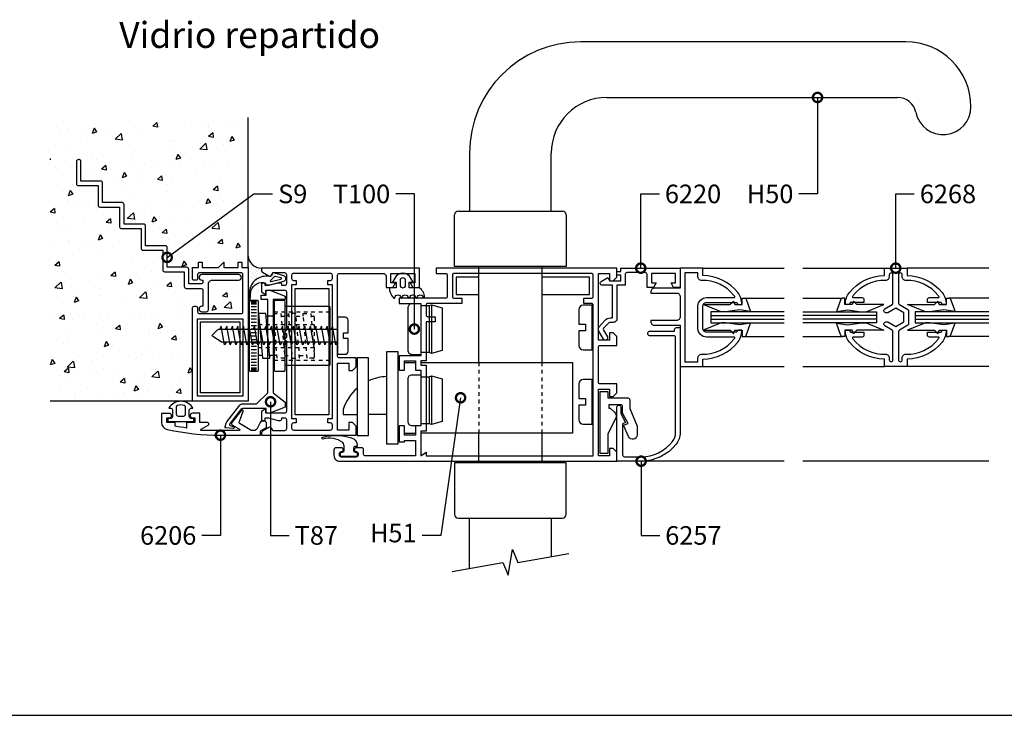
# Model space of a CAD drawing. Units: millimetres. Extents: x 75 to 686, y -816 to -465.
# Drawn here: x 637 to 664, y -757 to -738 of the extents above; entities that cross this region are included whole.
import ezdxf

# ---------------------------------------------------------------- set-up
doc = ezdxf.new("R2010")
doc.units = ezdxf.units.MM
doc.linetypes.add('DASHED', pattern=[0.75, 0.5, -0.25])
for name, color, linetype in [('ACCESORIO', 1, 'Continuous'), ('COTA', 1, 'Continuous'), ('FORMATO', 4, 'Continuous'), ('PERFIL', 3, 'Continuous'), ('TEXTO', 4, 'Continuous'), ('VIDRIO', 2, 'Continuous'), ('VISTA', 4, 'Continuous')]:
    doc.layers.add(name, color=color, linetype=linetype)
doc.styles.add('ARIAL', font='ARIAL.TTF', dxfattribs={"width": 1.15})
doc.styles.add('LEA', font='ARIAL.TTF')
doc.dimstyles.new('LEA1EN2', dxfattribs={"dimscale": 0, "dimtxt": 5, "dimasz": 5, "dimexe": 1.25, "dimexo": 0.625, "dimgap": 1.5, "dimtad": 0, "dimdec": 4, "dimdsep": 46, "dimlunit": 6, "dimtxsty": 'LEA', "dimblk1": 'DOTSMALL', "dimblk2": 'DOTSMALL', "dimsah": 1, "dimcen": 0, "dimclrt": 4, "dimadec": 0, "dimazin": 0, "dimtfac": 1, "dimtdec": 4, "dimtofl": 0, "dimtmove": 1, "dimatfit": 3, "dimldrblk": 'DOTSMALL', "dimfxl": 0, "dimtolj": 1, "dimtzin": 0, "dimarcsym": 0})

# ---------------------------------------------------------------- blocks, each defined once
blk = doc.blocks.new('_DOTSMALL')
at = {"color": 0, "linetype": 'ByBlock', "const_width": 0.5}
blk.add_lwpolyline([(-0.0625, 0, 1), (0.0625, 0, 1)], format="xyb", close=True, dxfattribs=at)
blk = doc.blocks.new('Mode-08')
at = {"layer": 'ACCESORIO', "linetype": 'Continuous'}
h = blk.add_hatch(dxfattribs=at)
h.set_pattern_fill('DOTS', color=256, scale=10, angle=-135, style=0)
h.set_pattern_definition([(45, (5.98614, -26.5227), (-0.2209709, 0.6629126), [0, -0.625])])
h.paths.add_polyline_path([(396.49, 119.8), (396.49, 120.46, -0.38139), (392.89, 123.69), (392.89, 120.61), (392.89, 114.23), (393.25, 114.23, -0.441677), (398.63, 118.2, 0.122158), (398.87, 118.21), (398.87, 118.31, -0.198912), (398.49, 118.36), (396.74, 119.37, -0.267949)])
at = {"layer": 'VISTA', "linetype": 'Continuous'}
h = blk.add_hatch(dxfattribs=at)
h.set_pattern_fill('AR-CONC', color=256, scale=2, angle=-90, style=0)
h.set_pattern_definition([(220, (859.793, 191.023), (1.25504, -14.3452), [1.5, -16.5]), (275, (859.793, 191.023), (-15.04384, 2.77503), [1.2, -13.2]), (169.5486, (859.897, 189.827), (-13.7888, -11.5702), [1.2748, -14.02284]), (223.8158, (855.793, 191.023), (3.3104, -21.3448), [2.25, -24.75]), (173.3644, (856.069, 189.244), (-19.48236, -18.69325), [1.9122, -21.0343]), (278.816, (855.793, 191.023), (-19.4824, -18.6932), [1.8, -19.8]), (249, (856.793, 189.023), (8.05238, -11.93814), [1.5, -16.5]), (304, (856.793, 189.023), (-14.503, -4.8663), [1.2, -13.2]), (198.5486, (857.464, 188.028), (-6.4506, -16.80445), [1.2748, -14.02284]), (232.5, (859.793, 191.023), (-6.657877, -0.243197), [0, -13.04, 0, -13.4, 0, -13.25]), (262.5, (859.793, 191.023), (-7.88823, -5.26139), [0, -7.64, 0, -12.74, 0, -5.05]), (302.5, (859.793, 195.483), (0.4511, -10.67645), [0, -5, 0, -15.6, 0, -20.7]), (312.5, (859.793, 197.483), (-2.0021, -11.66372), [0, -6.5, 0, -10.36, 0, -14.7])])
h.paths.add_polyline_path([(339.59, 84.61), (377.89, 84.61), (377.89, 109.71, -0.414214), (378.39, 110.21), (378.79, 110.21, -0.414214), (379.29, 109.71), (379.29, 108.71, 0.414214), (379.79, 108.21), (390.99, 108.21, 0.414214), (391.49, 108.71), (391.49, 118.71, 0.414214), (390.99, 119.21), (379.79, 119.21, 0.414214), (379.29, 118.71), (379.29, 117.71, -0.414214), (378.79, 117.21), (378.39, 117.21, -0.414214), (377.89, 117.71), (377.89, 120.61), (379.54, 120.61), (379.54, 122.11), (380.54, 122.11), (380.54, 120.61), (384.89, 120.61), (386.39, 122.11), (386.39, 120.61), (390.24, 120.61), (390.24, 122.11), (391.24, 122.11), (391.24, 120.61), (392.89, 120.61), (392.89, 161.02), (339.59, 161.02)])
h.paths.add_polyline_path([(369.89, 120.01), (369.89, 125.31), (364.59, 125.31, -0.414214), (364.09, 125.81), (364.09, 131.11), (358.79, 131.11, -0.414214), (358.29, 131.61), (358.29, 136.91), (352.99, 136.91, -0.414214), (352.49, 137.41), (352.49, 142.71), (347.19, 142.71, -0.414214), (346.69, 143.21), (346.69, 149.21, -0.414214), (347.19, 149.71), (347.39, 149.71, -0.414214), (347.89, 149.21), (347.89, 143.91), (353.19, 143.91, -0.414214), (353.69, 143.41), (353.69, 138.11), (358.99, 138.11, -0.414214), (359.49, 137.61), (359.49, 132.31), (364.79, 132.31, -0.414214), (365.29, 131.81), (365.29, 126.51), (370.59, 126.51, -0.414214), (371.09, 126.01), (371.09, 120.71), (376.39, 120.71, -0.414214), (376.89, 120.21), (376.89, 116.21), (380.19, 116.21, 0.414214), (380.69, 116.71), (380.69, 117.21), (380.44, 117.21, -1), (380.44, 118.71), (390.34, 118.71, -1), (390.34, 117.21), (383.19, 117.21, 0.414214), (382.19, 116.21), (382.19, 109.21, -0.414214), (381.69, 108.71), (380.44, 108.71, -1), (380.44, 110.21), (380.69, 110.21), (380.69, 114.51, 0.414214), (380.19, 115.01), (376.19, 115.01, -0.414214), (375.69, 115.51), (375.69, 119.51), (370.39, 119.51, -0.414214)], flags=16)
at = {"linetype": 'Continuous'}
for p, q in [((393.74, 111.51), (395.14, 111.51)), ((393.74, 111.21), (395.14, 111.21)), ((393.74, 110.81), (395.14, 110.81)), ((393.74, 110.11), (395.14, 110.11)), ((393.74, 109.31), (395.14, 109.31)), ((393.74, 108.51), (395.14, 108.51)), ((393.74, 107.61), (395.14, 107.61)), ((393.74, 106.81), (395.14, 106.81)), ((399.77, 107.51), (397.76, 107.51)), ((399.65, 107.51), (399.71, 108.21)), ((403.67, 107.51), (403.72, 108.21)), ((407.68, 107.51), (407.74, 108.21)), ((393.74, 105.91), (395.14, 105.91)), ((393.74, 105.01), (395.14, 105.01)), ((393.74, 104.11), (395.14, 104.11)), ((393.74, 103.16), (395.14, 103.16)), ((393.74, 102.21), (395.14, 102.21)), ((393.74, 102.21), (395.14, 102.21)), ((393.74, 101.26), (395.14, 101.26)), ((393.74, 100.31), (395.14, 100.31)), ((393.74, 99.41), (395.14, 99.41)), ((393.74, 98.51), (395.14, 98.51)), ((393.74, 97.61), (395.14, 97.61)), ((393.74, 96.81), (395.14, 96.81)), ((393.74, 95.91), (395.14, 95.91)), ((396.66, 96.91), (395.69, 96.91)), ((400.68, 96.91), (398.67, 96.91)), ((398.73, 96.21), (398.79, 96.91)), ((406.76, 96.21), (406.82, 96.91)), ((393.74, 95.11), (395.14, 95.11)), ((393.74, 94.31), (395.14, 94.31)), ((393.74, 93.61), (395.14, 93.61)), ((393.74, 93.21), (395.14, 93.21)), ((393.74, 92.91), (395.14, 92.91))]:
    blk.add_line(p, q, dxfattribs=at)
at = {"linetype": 'DASHED'}
for p, q in [((399.89, 108.71), (414.89, 108.71)), ((401.89, 107.51), (403.78, 107.51)), ((405.79, 107.51), (407.8, 107.51)), ((395.69, 105.31), (410.69, 105.31)), ((395.69, 99.11), (410.69, 99.11)), ((399.89, 95.71), (414.89, 95.71)), ((402.68, 96.91), (404.69, 96.91)), ((406.7, 96.91), (408.71, 96.91))]:
    blk.add_line(p, q, dxfattribs=at)
for p, q in [((441.64, 110.38), (441.64, 97.73)), ((442.22, 110.61), (442.22, 97.5)), ((433.24, 95.04), (433.59, 95.04)), ((434.99, 95.04), (437.99, 95.04)), ((441.64, 91.19), (441.64, 78.54)), ((442.22, 91.42), (442.22, 78.31)), ((430.19, 81.04), (425.29, 81.04)), ((433.24, 76.04), (433.59, 76.04)), ((434.99, 76.04), (437.99, 76.04))]:
    blk.add_line(p, q)
for points in [[(383.19, 117.21), (390.34, 117.21, 1), (390.34, 118.71), (380.44, 118.71, 1), (380.44, 117.21), (380.69, 117.21), (380.69, 116.71, -0.414214), (380.19, 116.21), (376.89, 116.21), (376.89, 120.21, 0.414214), (376.39, 120.71), (371.09, 120.71), (371.09, 126.01, 0.414214), (370.59, 126.51), (365.29, 126.51), (365.29, 131.81, 0.414214), (364.79, 132.31), (359.49, 132.31), (359.49, 137.61, 0.414214), (358.99, 138.11), (353.69, 138.11), (353.69, 143.41, 0.414214), (353.19, 143.91), (347.89, 143.91), (347.89, 149.21, 0.414214), (347.39, 149.71), (347.19, 149.71, 0.414214), (346.69, 149.21), (346.69, 143.21, 0.414214), (347.19, 142.71), (352.49, 142.71), (352.49, 137.41, 0.414214), (352.99, 136.91), (358.29, 136.91), (358.29, 131.61, 0.414214), (358.79, 131.11), (364.09, 131.11), (364.09, 125.81, 0.414214), (364.59, 125.31), (369.89, 125.31), (369.89, 120.01, 0.414214), (370.39, 119.51), (375.69, 119.51), (375.69, 115.51, 0.414214), (376.19, 115.01), (380.19, 115.01, -0.414214), (380.69, 114.51), (380.69, 110.21), (380.44, 110.21, 1), (380.44, 108.71), (381.69, 108.71, 0.414214), (382.19, 109.21), (382.19, 116.21, -0.414214)], [(391.24, 120.61), (392.89, 120.61), (392.89, 84.61), (377.89, 84.61), (377.89, 109.71, -0.414214), (378.39, 110.21), (378.79, 110.21, -0.414214), (379.29, 109.71), (379.29, 108.71, 0.414214), (379.79, 108.21), (390.99, 108.21, 0.414214), (391.49, 108.71), (391.49, 118.71, 0.414214), (390.99, 119.21), (379.79, 119.21, 0.414214), (379.29, 118.71), (379.29, 117.71, -0.414214), (378.79, 117.21), (378.39, 117.21, -0.414214), (377.89, 117.71), (377.89, 120.61), (379.54, 120.61), (379.54, 122.11), (380.54, 122.11), (380.54, 120.61), (384.89, 120.61), (386.39, 122.11), (386.39, 120.61), (390.24, 120.61), (390.24, 122.11), (391.24, 122.11)], [(515.29, 120.46), (509.19, 120.46), (509.19, 115.06), (502.29, 115.06, 0.414214), (501.29, 114.06), (501.29, 113.76), (508.19, 113.76, -0.414214), (509.19, 112.76), (509.19, 107.36, -0.414214), (508.19, 106.36), (501.29, 106.36), (501.29, 106.06, 0.414214), (502.29, 105.06), (509.19, 105.06), (509.19, 93.96), (515.29, 93.96), (515.29, 95.96, 0.229889), (524.72, 100.54, 0.172411), (525.79, 103.71), (524.99, 103.71, 0.414214), (524.49, 103.21), (516.29, 103.21, -0.414214), (515.29, 104.21), (515.29, 110.21, -0.414214), (516.29, 111.21), (524.49, 111.21, 0.414214), (524.99, 110.71), (525.79, 110.71, 0.172411), (524.72, 113.88, 0.229889), (515.29, 118.46)], [(402.5, 116.96, 0.337352), (403.05, 117.68), (403.05, 117.7, 0.337352), (402.5, 118.42), (399.77, 119.17, 0.336793), (399.55, 119.08), (399.16, 118.43, -0.31675), (398.63, 118.2, 0.441677), (393.25, 114.23, 0.022696), (393.24, 114.05), (393.24, 113.61), (393.24, 111.53, 0.842405), (393.41, 111.53), (393.5, 113.47, -0.03895), (393.71, 114.5, -0.409413), (397.6, 116.42), (397.6, 116.19, 0.414214), (397.85, 115.94), (398.8, 115.94)], [(399.92, 118.15), (398.89, 117.12, 0.677126), (399.12, 116.82), (401.74, 117.49, 0.761351), (401.74, 117.88), (400.15, 118.24, 0.336793)], [(436.39, 112.58, -0.853893), (437.99, 112.58, 0.853893), (438.39, 112.58, -0.853893), (439.99, 112.58, 0.853893), (440.39, 112.58, 0.265671), (438.91, 115.16), (436.29, 115.16), (436.29, 116.66), (437.29, 116.66), (436.7, 117.77, 0.599818), (432.38, 117.77), (431.79, 116.66), (432.79, 116.66), (432.79, 115.16), (430.91, 115.16, 0.202562), (432.06, 112.45, 0.582153), (432.39, 112.58, -0.853893), (433.99, 112.58, 0.853893), (434.39, 112.58, -0.853893), (435.99, 112.58, 0.853893)], [(433.79, 117.07), (433.79, 115.91, 1), (435.29, 115.91), (435.29, 117.07, 1)], [(447.89, 112.86, 0.414214), (448.39, 112.36), (450.39, 112.36), (450.39, 110.96), (441.29, 110.96, 0.414214), (440.79, 110.46), (440.79, 107.86, 0.414214), (441.29, 107.36), (443.29, 107.36), (443.29, 105.96), (440.79, 105.96), (440.79, 95.46), (439.39, 95.46), (439.39, 94.36), (440.79, 94.36), (440.79, 76.56), (439.39, 76.56), (439.39, 69.86), (440.79, 70.86), (440.79, 69.86), (485.79, 69.86), (485.79, 110.46, 0.414214), (485.29, 110.96), (483.29, 110.96), (483.29, 112.36), (485.29, 112.36, 0.414214), (485.79, 112.86), (485.79, 118.56, 0.414214), (485.29, 119.06), (448.39, 119.06, 0.414214), (447.89, 118.56)], [(513.99, 95.26), (513.99, 96.27, -0.421745), (515.02, 97.26, 0.236648), (523.7, 101.34, 0.021587), (523.88, 101.6, 0.596513), (523.72, 101.91), (516.29, 101.91, -0.414214), (513.99, 104.21), (513.99, 110.21, -0.414214), (516.29, 112.51), (523.72, 112.51, 0.596513), (523.88, 112.82, 0.021587), (523.7, 113.08, 0.236648), (515.02, 117.16, -0.421745), (513.99, 118.16), (513.99, 119.16), (510.49, 119.16), (510.49, 95.26)], [(386.67, 77.79), (386.96, 78.72, -0.09016), (387.13, 79.04), (390.65, 83.53, -0.230257), (391.44, 83.91), (395.16, 83.91), (398.16, 86.91), (398.16, 112.01), (396.41, 112.01), (396.41, 113.21), (397.75, 113.21), (397.75, 114.52), (398.75, 114.52), (402.9, 112.91), (402.9, 112.02), (399.66, 112.02), (399.66, 86.91), (402.9, 84.4), (402.9, 83.01), (398.75, 81.4), (397.75, 81.4), (397.75, 82.66), (391.61, 82.66, 0.235843), (390.81, 82.26), (387.91, 78.41, 0.517206), (388.01, 78.09), (388.93, 77.81, -0.898821), (388.81, 77.22), (386.93, 77.4, -0.47805)], [(439.39, 97.15), (437.09, 97.15, -0.414214), (435.94, 98.3), (435.94, 109.8, -0.414214), (437.09, 110.95), (439.39, 110.95)], [(418.54, 101.51), (418.54, 103.01), (419.79, 103.01), (419.79, 106.46, 0.414214), (418.99, 107.26), (416.99, 107.26), (416.99, 97.26), (418.99, 97.26, 0.414214), (419.79, 98.06), (419.79, 101.51)], [(439.39, 77.96), (437.09, 77.96, -0.414214), (435.94, 79.11), (435.94, 90.61, -0.414214), (437.09, 91.76), (439.39, 91.76)], [(378.29, 79.11), (378.29, 79.91), (377.5, 79.98, -0.388879), (377.04, 80.48), (377.04, 82.23, -0.388879), (377.5, 82.73), (378.04, 82.78, 0.563343), (371.54, 82.78), (372.08, 82.73, -0.388879), (372.54, 82.23), (372.54, 80.48, -0.388879), (372.08, 79.98), (371.29, 79.91), (371.29, 79.11)], [(375.54, 80.61, 0.414214), (376.04, 81.11), (376.04, 82.99, 0.319951), (375.7, 83.46, 0.167625), (373.88, 83.46, 0.319951), (373.54, 82.99), (373.54, 81.11, 0.414214), (374.04, 80.61)], [(417.74, 70.21), (417.74, 70.51, -0.414214), (418.14, 70.91), (418.29, 70.91, 0.414214), (418.79, 71.41), (418.79, 72.25, 0.169595), (418.36, 73.49, 0.231158), (412.98, 74.43, -0.401536), (412.79, 74.63), (412.79, 74.7, -0.392236), (412.98, 74.9, -0.168162), (421.35, 74.47, -0.251306), (422.24, 72.8), (422.24, 72.41), (421.74, 72.41, 0.414214), (421.24, 71.91), (421.24, 71.41, 0.414214), (421.74, 70.91), (421.84, 70.91, -0.414214), (422.24, 70.51), (422.24, 70.21), (422.24, 70.11, -0.414214), (421.84, 69.71), (418.14, 69.71, -0.414214), (417.74, 70.11)]]:
    blk.add_lwpolyline(points, format="xyb", close=True)
at = {"linetype": 'Continuous'}
for points in [[(396.49, 116.46), (396.49, 114.05), (397.69, 113.36), (397.69, 114.56), (402.69, 114.56, -0.414214), (403.19, 114.06), (403.19, 103.76), (402.69, 103.26), (403.19, 102.76), (403.19, 102.26), (403.19, 101.76), (402.69, 101.26), (403.19, 100.76), (403.19, 81.86, -0.414214), (402.69, 81.36), (397.69, 81.36), (397.69, 82.56), (396.49, 81.87), (396.49, 79.46), (397.49, 79.46), (397.49, 80.16), (398.38, 80.16), (400.99, 79.46), (401.49, 79.46, 0.414214), (401.99, 79.96), (401.99, 80.16), (402.69, 80.16, -0.414214), (403.19, 79.66), (403.19, 77.16, -0.414214), (402.69, 76.66), (399.59, 76.66), (399.17, 77.38, 0.414214), (398.49, 77.57), (396.74, 76.56, 0.267949), (396.49, 76.12), (396.49, 75.46), (403.19, 75.46), (416.99, 75.46), (421.99, 75.46), (421.99, 77.86), (420.99, 78.86), (419.99, 78.86), (419.99, 76.86), (416.99, 76.86), (416.99, 94.86), (419.99, 94.86), (419.99, 92.86), (420.99, 92.86), (421.99, 93.86), (421.99, 96.26), (417.49, 96.26, -0.414214), (416.99, 96.76), (416.99, 118.56, -0.414214), (417.49, 119.06), (429.09, 119.06, -0.414214), (430.09, 118.06), (430.09, 115.27), (431.85, 115.27), (432.54, 116.47), (431.29, 116.47), (431.29, 119.06), (437.79, 119.06), (437.79, 116.47), (436.54, 116.47), (437.23, 115.27), (438.99, 115.27), (438.99, 120.46), (416.99, 120.46), (403.19, 120.46), (396.49, 120.46), (396.49, 119.8, 0.267949), (396.74, 119.37), (398.49, 118.36, 0.414214), (399.17, 118.54), (399.59, 119.26), (402.69, 119.26, -0.414214), (403.19, 118.76), (403.19, 116.26, -0.414214), (402.69, 115.76), (401.99, 115.76), (401.99, 115.96, 0.414214), (401.49, 116.46), (400.99, 116.46), (398.38, 115.76), (397.49, 115.76), (397.49, 116.46)], [(418, 71.06, 0.414214), (418.49, 71.55), (418.49, 71.57, 0.414214), (418, 72.06), (416.49, 72.06, 0.414214), (415.99, 71.56), (415.99, 69.96, 0.414214), (417.49, 68.46), (487.19, 68.46), (492.19, 68.46), (492.19, 70.86), (491.19, 71.86), (490.19, 71.86), (490.19, 69.86), (487.19, 69.86), (487.19, 87.86), (490.19, 87.86), (490.19, 85.86), (491.19, 85.86), (492.19, 86.86), (492.19, 89.26), (487.69, 89.26, -0.414214), (487.19, 89.76), (487.19, 99.16, -0.414214), (487.69, 99.66), (492.19, 99.66), (492.19, 102.06), (491.19, 103.06), (490.19, 103.06), (490.19, 101.06), (487.19, 101.06), (487.19, 119.06), (490.19, 119.06), (490.19, 117.06), (491.19, 117.06), (492.19, 118.06), (492.19, 120.46), (443.49, 120.46), (443.49, 119.06), (445.99, 119.06, -0.414214), (446.49, 118.56), (446.49, 112.86, -0.414214), (445.99, 112.36), (433.59, 112.36), (433.59, 110.95), (439.39, 110.95), (439.39, 96.86), (433.59, 96.86), (433.59, 92.96), (434.99, 92.96), (434.99, 95.46), (437.99, 95.46), (437.99, 92.96), (439.39, 92.96), (439.39, 77.96), (437.99, 77.96), (437.99, 75.46), (434.99, 75.46), (434.99, 77.96), (433.59, 77.96), (433.59, 73.66), (434.99, 73.66), (434.99, 74.06), (437.99, 74.06), (437.99, 69.86), (424.49, 69.86, -0.414214), (423.99, 70.36), (423.99, 71.56, 0.414214), (423.49, 72.06), (421.98, 72.06, 0.414214), (421.49, 71.57), (421.49, 71.55, 0.414214), (421.98, 71.06), (421.99, 71.06, -0.414214), (422.49, 70.56), (422.49, 70.06, -0.414214), (421.99, 69.56), (417.99, 69.56, -0.414214), (417.49, 70.06), (417.49, 70.56, -0.414214), (417.99, 71.06)], [(492.39, 119.56), (493.19, 119.56), (493.19, 120.46), (509.19, 120.46), (509.19, 115.27), (507.43, 115.27), (506.74, 116.47), (507.99, 116.47), (507.99, 119.06), (501.49, 119.06), (501.49, 116.47), (502.74, 116.47), (502.05, 115.27), (500.29, 115.27), (500.29, 118.76, 0.414214), (499.79, 119.26), (494.89, 119.26, 0.414214), (494.39, 118.76), (494.39, 115.86), (492.19, 115.86), (492.19, 106.86, -0.414214), (491.19, 105.86), (490.54, 105.86, 0.203149), (489.83, 105.56), (488.57, 104.26, 0.267949), (488.57, 103.76), (489.61, 101.96, -1), (488.57, 101.36), (487.32, 103.52, -0.267949), (487.32, 104.52), (488.91, 106.37, -0.218482), (490.43, 107.06), (490.99, 107.06), (490.99, 115.86), (488.19, 115.86, -0.414214), (487.69, 116.36), (487.69, 116.47, -0.267863), (487.94, 116.9), (489.69, 117.91), (490.19, 117.06), (493.19, 117.06), (493.19, 118.56), (492.39, 118.56, -0.414214), (492.19, 118.76), (492.19, 119.36, -0.414214)], [(570.02, 97.26, 0.236634), (578.7, 101.34, 0.021587), (578.89, 101.6, 0.596513), (578.72, 101.91), (576.29, 101.91, -0.414214), (575.79, 102.41), (575.79, 103.21), (579.49, 103.21, -0.414214), (579.99, 103.71), (580.79, 103.71, -0.173231), (579.77, 100.54, -0.228893), (570.29, 95.96), (570.29, 93.96), (564.19, 93.96), (564.19, 95.96, -0.229876), (554.76, 100.54, -0.172422), (553.69, 103.71), (554.49, 103.71, -0.414214), (554.99, 103.21), (558.69, 103.21), (558.69, 102.41, -0.414214), (558.19, 101.91), (555.76, 101.91, 0.596513), (555.6, 101.6, 0.021587), (555.78, 101.34, 0.236634), (564.47, 97.26, -0.421745), (565.49, 96.27), (565.49, 95.76, 0.414214), (565.99, 95.26), (565.99, 95.26, 0.414214), (566.49, 95.76), (566.49, 103.35, 0.267949), (566.24, 103.79), (564.33, 104.89, -0.267949), (564.08, 105.33), (564.08, 105.46, -0.414214), (564.58, 105.96), (565.08, 105.96), (567.24, 104.71), (569.41, 105.96), (569.41, 108.46), (567.24, 109.71), (565.08, 108.46), (564.58, 108.46, -0.414214), (564.08, 108.96), (564.08, 109.1, -0.267949), (564.33, 109.53), (566.24, 110.64, 0.267949), (566.49, 111.07), (566.49, 118.66, 0.414214), (565.99, 119.16), (565.99, 119.16, 0.414214), (565.49, 118.66), (565.49, 118.16, -0.421745), (564.47, 117.16, 0.236634), (555.78, 113.08, 0.021587), (555.6, 112.82, 0.596513), (555.76, 112.51), (558.19, 112.51, -0.414214), (558.69, 112.01), (558.69, 111.21), (554.99, 111.21, -0.414214), (554.49, 110.71), (553.69, 110.71, -0.172422), (554.76, 113.88, -0.229876), (564.19, 118.46), (564.19, 120.46), (570.29, 120.46), (570.29, 118.46, -0.229876), (579.72, 113.88, -0.172422), (580.79, 110.71), (579.99, 110.71, -0.414214), (579.49, 111.21), (575.79, 111.21), (575.79, 112.01, -0.414214), (576.29, 112.51), (578.72, 112.51, 0.596513), (578.89, 112.82, 0.021587), (578.7, 113.08, 0.236634), (570.02, 117.16, -0.421745), (568.99, 118.16), (568.99, 118.66, 0.414214), (568.49, 119.16), (568.49, 119.16, 0.414214), (567.99, 118.66), (567.99, 111.07, 0.267949), (568.24, 110.64), (570.46, 109.36, -0.267949), (570.71, 108.92), (570.71, 105.5, -0.267949), (570.46, 105.07), (568.24, 103.79, 0.267949), (567.99, 103.35), (567.99, 95.76, 0.414214), (568.49, 95.26), (568.49, 95.26, 0.414214), (568.99, 95.76), (568.99, 96.27, -0.421745)], [(404.59, 79.96), (405.79, 79.96), (405.79, 78.76), (405.09, 78.76, 0.414214), (404.59, 78.26), (404.59, 77.36, 0.414214), (405.09, 76.86), (415.09, 76.86, 0.414214), (415.59, 77.36), (415.59, 78.26, 0.414214), (415.09, 78.76), (414.39, 78.76), (414.39, 79.96), (415.59, 79.96), (415.59, 115.96), (414.39, 115.96), (414.39, 117.16), (415.09, 117.16, 0.414214), (415.59, 117.66), (415.59, 118.56, 0.414214), (415.09, 119.06), (405.09, 119.06, 0.414214), (404.59, 118.56), (404.59, 117.66, 0.414214), (405.09, 117.16), (405.79, 117.16), (405.79, 115.96), (404.59, 115.96), (404.59, 100.16)], [(395.69, 111.46, 0.414214), (395.44, 111.71), (393.44, 111.71, 0.414214), (393.19, 111.46), (393.19, 92.96, 0.414214), (393.44, 92.71), (395.44, 92.71, 0.414214), (395.69, 92.96)], [(402.89, 111.46, 0.414214), (402.64, 111.71), (400.14, 111.71, 0.414214), (399.89, 111.46), (399.89, 92.96, 0.414214), (400.14, 92.71), (402.64, 92.71, 0.414214), (402.89, 92.96)], [(485.49, 110.46), (483.1, 110.46, 0.414213), (481.9, 109.26), (481.9, 105.36), (483.7, 105.36), (483.7, 103.56), (481.9, 103.56), (481.9, 99.66, 0.414213), (483.1, 98.46), (485.49, 98.46)], [(508.12, 73.04, -0.229889), (498.69, 68.46), (492.19, 68.46), (492.19, 83.06, -0.414214), (492.69, 83.56, -0.414214), (493.19, 83.06), (493.19, 81.3), (494.49, 78.85), (493.69, 78.56), (493.69, 70.16, 0.414214), (494.19, 69.66), (498.69, 69.66, 0.229889), (507.18, 73.78, 0.168299), (507.99, 76.13), (507.99, 101.76, 0.414214), (507.49, 102.26), (500.99, 102.26, -0.414214), (500.49, 102.76), (500.49, 102.96, -0.414214), (500.99, 103.46), (507.69, 103.46), (507.69, 103.96, -0.414214), (508.19, 104.46), (509.19, 104.46), (509.19, 76.13, -0.168299)], [(485.49, 90.46), (483.1, 90.46, 0.414213), (481.9, 89.26), (481.9, 85.36), (483.7, 85.36), (483.7, 83.56), (481.9, 83.56), (481.9, 79.66, 0.414213), (483.1, 78.46), (485.49, 78.46)], [(497.62, 75.54, -0.814235), (495.31, 75.07), (493.97, 78.19), (495.17, 78.64), (493.72, 81.39), (493.72, 83.14, 0.414214), (493.22, 83.64), (490.02, 83.64), (490.02, 82.74), (490.37, 82.74), (491.47, 81.76, -0.362789), (491.77, 79.86), (489.72, 75.79), (489.72, 70.49), (487.67, 70.49), (487.67, 87.24), (489.77, 87.24), (489.77, 85.49), (495.12, 85.49, -0.414214), (495.62, 84.99), (495.62, 82.64), (497.62, 77.89)], [(385.44, 75.46), (396.19, 75.46), (396.19, 76.27, -0.267949), (396.44, 76.7), (397.84, 77.51), (397.84, 78.71, 0.414214), (397.34, 79.21), (396.6, 79.21, 0.291473), (396.15, 78.92), (395.36, 77.29, -0.291473), (394.46, 76.71), (393.99, 76.71, -0.141999), (393.45, 76.87), (390.74, 78.53, -0.383726), (390.54, 79.17), (391.55, 81.92, 0.851057), (391.14, 82.19), (388.54, 78.91, 0.457438), (388.69, 78.17), (390.56, 77.09, -0.779486), (390.46, 76.71), (380.34, 76.71, -0.767327), (380.24, 77.08), (382.11, 78.16, 0.767327), (381.91, 78.91), (379.89, 78.91), (379.89, 81.36), (377.88, 81.36, 0.414214), (377.29, 80.77), (377.29, 80.7, 0.414214), (377.88, 80.11), (378.54, 80.11), (378.54, 78.91), (376.29, 78.91), (376.29, 77.39, -0.011927), (373.29, 77.89), (373.29, 78.91), (371.04, 78.91), (371.04, 80.11), (371.7, 80.11, 0.414214), (372.29, 80.7), (372.29, 80.72, 0.414214), (371.7, 81.31), (369.54, 81.31), (369.54, 78.96, 0.351461), (371.1, 77.01, 0.055627)]]:
    blk.add_lwpolyline(points, format="xyb", close=True, dxfattribs=at)
blk.add_lwpolyline([(402.89, 110.21), (414.64, 110.21, -0.414214), (414.89, 109.96), (414.89, 94.46, -0.414214), (414.64, 94.21), (402.89, 94.21)], format="xyb", dxfattribs=at)
for points in [[(439.39, 110.38), (441.64, 110.38), (442.22, 110.61), (445.09, 109.8), (445.09, 98.3), (442.22, 97.5), (441.64, 97.73), (439.39, 97.73)], [(386.94, 100.51), (386.54, 99.76), (385.64, 104.86), (385.29, 104.01)], [(388.44, 100.51), (388.04, 99.76), (387.14, 104.86), (386.79, 104.01)], [(389.94, 100.51), (389.54, 99.76), (388.64, 104.86), (388.29, 104.01)], [(391.44, 100.51), (391.04, 99.76), (390.14, 104.86), (389.79, 104.01)], [(392.94, 100.51), (392.54, 99.76), (391.64, 104.86), (391.29, 104.01)], [(394.44, 100.51), (394.04, 99.76), (393.14, 104.86), (392.79, 104.01)], [(395.94, 100.51), (395.54, 99.76), (394.64, 104.86), (394.29, 104.01)], [(397.44, 100.51), (397.04, 99.76), (396.14, 104.86), (395.79, 104.01)], [(398.94, 100.51), (398.54, 99.76), (397.64, 104.86), (397.29, 104.01)], [(400.44, 100.51), (400.04, 99.76), (399.14, 104.86), (398.79, 104.01)], [(401.94, 100.51), (401.54, 99.76), (400.64, 104.86), (400.29, 104.01)], [(403.44, 100.51), (403.04, 99.76), (402.14, 104.86), (401.79, 104.01)], [(404.94, 100.51), (404.54, 99.76), (403.64, 104.86), (403.29, 104.01)], [(406.44, 100.51), (406.04, 99.76), (405.14, 104.86), (404.79, 104.01)], [(407.94, 100.51), (407.54, 99.76), (406.64, 104.86), (406.29, 104.01)], [(409.44, 100.51), (409.04, 99.76), (408.14, 104.86), (407.79, 104.01)], [(410.94, 100.51), (410.54, 99.76), (409.64, 104.86), (409.29, 104.01)], [(412.44, 100.51), (412.04, 99.76), (411.14, 104.86), (410.79, 104.01)], [(413.94, 100.51), (413.54, 99.76), (412.64, 104.86), (412.29, 104.01)], [(415.44, 100.51), (415.04, 99.76), (414.14, 104.86), (413.79, 104.01)], [(416.94, 100.51), (416.54, 99.76), (415.64, 104.86), (415.29, 104.01)], [(439.39, 95.04), (480.24, 95.04), (480.24, 76.04), (439.39, 76.04)], [(439.39, 91.19), (441.64, 91.19), (442.22, 91.42), (445.09, 90.61), (445.09, 79.11), (442.22, 78.31), (441.64, 78.54), (439.39, 78.54)]]:
    blk.add_lwpolyline(points)
for points in [[(391.49, 86.01), (379.29, 86.01), (379.29, 106.81), (391.49, 106.81)], [(422.29, 75.39), (425.29, 75.39), (425.29, 96.34), (422.29, 96.34)], [(433.24, 73.04), (430.24, 73.04), (430.24, 98.04), (433.24, 98.04)]]:
    blk.add_lwpolyline(points, close=True)
blk.add_lwpolyline([(398.73, 96.21), (397.7, 108.21), (395.69, 108.21), (396.72, 96.21)], close=True, dxfattribs=at)
at = {"linetype": 'DASHED'}
for points in [[(400.74, 96.21), (399.71, 108.21), (401.72, 108.21), (402.74, 96.21)], [(403.72, 108.21), (404.75, 96.21), (406.76, 96.21), (405.73, 108.21)]]:
    blk.add_lwpolyline(points, close=True, dxfattribs=at)
blk.add_lwpolyline([(409.8, 107.51), (410.44, 107.51, -0.414214), (410.69, 107.26), (410.69, 96.46, -0.414214), (410.44, 96.21), (408.77, 96.21), (407.74, 108.21), (409.74, 108.21), (410.67, 97.41)], format="xyb", dxfattribs=at)
for points in [[(416.99, 100.51), (385.89, 100.51, -0.144767), (385.62, 100.59), (383.36, 102.06, -0.481578), (383.31, 102.52), (384.69, 103.87, -0.195255), (385.04, 104.01), (416.99, 104.01)], [(422.29, 88.16, 0.138771), (418.49, 82.39), (418.49, 81.04), (422.29, 81.04)]]:
    blk.add_lwpolyline(points, format="xyb")
blk.add_arc((430.6, 78.56), 12.7, 91.6039, 114.7014)
at = {"layer": 'ACCESORIO'}
for p, q in [((569.99, 181.44), (482.49, 181.44)), ((489.49, 166.44), (567.74, 166.44)), ((452.49, 151.44), (452.49, 135.84)), ((474.49, 135.84), (474.49, 151.44)), ((449.49, 135.84), (477.49, 135.84)), ((448.49, 120.89), (448.49, 134.84)), ((478.49, 134.84), (478.49, 120.89)), ((478.49, 120.89), (448.49, 120.89)), ((454.99, 95.04), (454.99, 120.89)), ((471.99, 120.89), (471.99, 95.04)), ((454.99, 68.04), (454.99, 76.04)), ((471.99, 76.04), (471.99, 68.04)), ((478.49, 68.04), (448.49, 68.04)), ((448.49, 68.04), (448.49, 54.09)), ((478.49, 54.09), (478.49, 68.04)), ((449.49, 53.09), (477.49, 53.09)), ((452.49, 39.57), (452.49, 53.09)), ((474.49, 53.09), (474.49, 42.77))]:
    blk.add_line(p, q, dxfattribs=at)
at = {"layer": 'ACCESORIO', "linetype": 'Continuous'}
for p, q in [((454.99, 118.06), (448.89, 118.06)), ((448.89, 118.06), (448.89, 113.36)), ((484.79, 118.06), (471.99, 118.06)), ((484.79, 113.36), (484.79, 118.06)), ((405.59, 80.96), (405.59, 114.96)), ((405.59, 114.96), (414.59, 114.96)), ((414.59, 114.96), (414.59, 80.96)), ((448.89, 113.36), (454.99, 113.36)), ((471.99, 113.36), (484.79, 113.36)), ((380.04, 105.96), (390.69, 105.96)), ((380.04, 86.91), (380.04, 105.96)), ((390.69, 105.96), (390.69, 86.91)), ((390.69, 86.91), (380.04, 86.91)), ((414.59, 80.96), (405.59, 80.96)), ((462.93, 37.71), (464.05, 44.63)), ((464.05, 44.63), (465.49, 41.17)), ((465.49, 41.17), (479.2, 43.6)), ((447.78, 38.73), (461.49, 41.17)), ((461.49, 41.17), (462.93, 37.71))]:
    blk.add_line(p, q, dxfattribs=at)
at = {"layer": 'ACCESORIO', "color": 1, "linetype": 'Continuous'}
for p, q in [((522.7, 110.71), (523.6, 111.61)), ((523.6, 111.61), (523.92, 110.71)), ((525.92, 110.71), (525.92, 112.41)), ((525.92, 112.41), (526.53, 112.41)), ((527, 112.08), (528.18, 108.78)), ((552.47, 112.08), (551.29, 108.78)), ((553.54, 112.41), (552.94, 112.41)), ((553.54, 110.71), (553.54, 112.41)), ((555.87, 111.61), (555.54, 110.71)), ((556.77, 110.71), (555.87, 111.61)), ((577.71, 110.71), (578.61, 111.61)), ((578.61, 111.61), (578.94, 110.71)), ((580.94, 110.71), (580.94, 112.41)), ((580.94, 112.41), (581.54, 112.41)), ((582.01, 112.08), (583.2, 108.78)), ((520.22, 108.71), (515.43, 110.71)), ((515.43, 110.71), (522.7, 110.71)), ((521.42, 108.71), (520.22, 108.71)), ((525.18, 109.21), (521.42, 108.71)), ((523.92, 110.71), (525.92, 110.71)), ((528.18, 108.78), (525.18, 109.21)), ((551.29, 108.78), (554.29, 109.21)), ((555.54, 110.71), (553.54, 110.71)), ((554.29, 109.21), (558.04, 108.71)), ((564.04, 110.71), (556.77, 110.71)), ((558.04, 108.71), (559.24, 108.71)), ((559.24, 108.71), (564.04, 110.71)), ((575.24, 108.71), (570.44, 110.71)), ((570.44, 110.71), (577.71, 110.71)), ((576.44, 108.71), (575.24, 108.71)), ((580.19, 109.21), (576.44, 108.71)), ((578.94, 110.71), (580.94, 110.71)), ((583.2, 108.78), (580.19, 109.21)), ((520.22, 105.71), (515.43, 103.71)), ((515.43, 103.71), (522.7, 103.71)), ((521.42, 105.71), (520.22, 105.71)), ((525.18, 105.21), (521.42, 105.71)), ((522.7, 103.71), (523.6, 102.81)), ((523.6, 102.81), (523.92, 103.71)), ((523.92, 103.71), (525.92, 103.71)), ((528.18, 105.64), (525.18, 105.21)), ((525.92, 103.71), (525.92, 102.01)), ((527, 102.34), (528.18, 105.64)), ((551.29, 105.64), (554.29, 105.21)), ((552.47, 102.34), (551.29, 105.64)), ((555.54, 103.71), (553.54, 103.71)), ((553.54, 103.71), (553.54, 102.01)), ((554.29, 105.21), (558.04, 105.71)), ((555.87, 102.81), (555.54, 103.71)), ((556.77, 103.71), (555.87, 102.81)), ((564.04, 103.71), (556.77, 103.71)), ((558.04, 105.71), (559.24, 105.71)), ((559.24, 105.71), (564.04, 103.71)), ((575.24, 105.71), (570.44, 103.71)), ((570.44, 103.71), (577.71, 103.71)), ((576.44, 105.71), (575.24, 105.71)), ((580.19, 105.21), (576.44, 105.71)), ((577.71, 103.71), (578.61, 102.81)), ((578.61, 102.81), (578.94, 103.71)), ((578.94, 103.71), (580.94, 103.71)), ((583.2, 105.64), (580.19, 105.21)), ((580.94, 103.71), (580.94, 102.01)), ((582.01, 102.34), (583.2, 105.64)), ((525.92, 102.01), (526.53, 102.01)), ((553.54, 102.01), (552.94, 102.01)), ((580.94, 102.01), (581.54, 102.01))]:
    blk.add_line(p, q, dxfattribs=at)
at = {"layer": 'ACCESORIO', "linetype": 'DASHED'}
for p, q in [((454.99, 95.04), (454.99, 76.04)), ((471.99, 95.04), (471.99, 76.04))]:
    blk.add_line(p, q, dxfattribs=at)
at = {"layer": 'ACCESORIO'}
for centre, radius, start, end in [((482.49, 151.44), 30, 90, 180), ((569.99, 163.94), 17.5, 0, 90), ((489.49, 151.44), 15, 90, 180), ((567.74, 161.44), 5, 11.6503, 90), ((579.99, 163.94), 7.5, 191.4691, 359.9904), ((449.49, 134.84), 1, 90, 180), ((477.49, 134.84), 1, 0, 90), ((396.5, 124.09), 3.63, 186.3271, 269.8325), ((449.49, 54.09), 1, 180, 270), ((477.49, 54.09), 1, 270, 0)]:
    blk.add_arc(centre, radius, start, end, dxfattribs=at)
at = {"layer": 'ACCESORIO', "color": 1, "linetype": 'Continuous'}
for centre, start, end in [((526.53, 111.91), 19.7823, 90), ((552.94, 111.91), 90, 160.2177), ((581.54, 111.91), 19.7823, 90), ((526.53, 102.51), 270, 340.2177), ((552.94, 102.51), 199.7823, 270), ((581.54, 102.51), 270, 340.2177)]:
    blk.add_arc(centre, 0.5, start, end, dxfattribs=at)
at = {"layer": 'FORMATO'}
blk.add_line((0, 0), (820, 0), dxfattribs=at)
at = {"layer": 'PERFIL', "linetype": 'Continuous'}
for p, q in [((392.89, 120.61), (392.89, 161.02)), ((377.89, 84.61), (339.59, 84.61))]:
    blk.add_line(p, q, dxfattribs=at)
at = {"layer": 'VIDRIO', "linetype": 'Continuous'}
for p, q in [((537.19, 108.71), (517.44, 108.71)), ((517.44, 108.71), (517.44, 105.71)), ((542.19, 108.71), (562.03, 108.71)), ((562.03, 108.71), (562.03, 105.71)), ((592.29, 108.71), (572.46, 108.71)), ((572.46, 108.71), (572.46, 105.71)), ((517.44, 107.71), (537.19, 107.71)), ((517.44, 106.71), (537.19, 106.71)), ((562.03, 107.71), (542.19, 107.71)), ((562.03, 106.71), (542.19, 106.71)), ((572.46, 107.71), (592.29, 107.71)), ((572.46, 106.71), (592.29, 106.71)), ((517.44, 105.71), (537.19, 105.71)), ((562.03, 105.71), (542.19, 105.71)), ((572.46, 105.71), (592.29, 105.71))]:
    blk.add_line(p, q, dxfattribs=at)
at = {"layer": 'VISTA', "linetype": 'Continuous'}
for p, q in [((515.29, 120.46), (537.19, 120.46)), ((542.19, 120.46), (564.19, 120.46)), ((592.29, 120.46), (570.29, 120.46)), ((526.53, 112.41), (537.19, 112.41, 0)), ((542.19, 112.41), (552.94, 112.41)), ((592.29, 112.41), (581.54, 112.41)), ((526.53, 102.01), (537.19, 102.01, 0)), ((542.19, 102.01), (552.94, 102.01)), ((592.29, 102.01), (581.54, 102.01)), ((515.29, 93.96), (537.19, 93.96)), ((542.19, 93.96), (564.19, 93.96)), ((592.29, 93.96), (570.29, 93.96)), ((537.19, 68.46), (498.69, 68.46)), ((592.29, 68.46), (542.19, 68.46))]:
    blk.add_line(p, q, dxfattribs=at)
at = {"layer": 'COTA', "color": 4, "linetype": 'Continuous', "char_height": 5, "style": 'ARIAL'}
for s, insert, attachment_point in [('\\A1;S9', (400.97, 140.46), 4), ('\\A1;T100', (431.14, 140.46), 6), ('\\A1;6220', (505.1, 140.46), 4), ('\\A1;H50', (539.69, 140.46), 6), ('\\A1;6268', (573.74, 140.46), 4), ('\\A1;6206', (378.94, 48.46), 6), ('\\A1;T87', (405.43, 48.46), 4), ('H51', (438.23, 48.46), 6), ('\\A1;6257', (505.19, 48.46), 4)]:
    blk.add_mtext(s, dxfattribs=dict(at, insert=insert, attachment_point=attachment_point))
at = {"layer": 'TEXTO', "linetype": 'Continuous', "insert": (393.3, 183.29), "char_height": 7, "width": 179.8, "attachment_point": 5, "style": 'ARIAL'}
blk.add_mtext('\\fSwis721 Cn BT|b0|i0|c0|p34;Vidrio repartido', dxfattribs=at)
at = {"layer": 'COTA', "linetype": 'Continuous', "annotation_type": 0, "has_hookline": 1}
for points, hookline_direction, text_width in [([(546.19, 166.44), (546.19, 140.46), (541.19, 140.46)], 1, 13.71), ([(371.09, 123.36), (394.47, 140.46), (399.47, 140.46)], 0, 9.11), ([(437.64, 104.05), (437.64, 140.46), (432.64, 140.46)], 1, 17.74), ([(498.6, 120.46), (498.6, 140.46), (503.6, 140.46)], 0, 17.18), ([(567.24, 120.46), (567.24, 140.46), (572.24, 140.46)], 0, 17.21), ([(450.09, 85.54), (444.73, 48.46), (439.73, 48.46)], 1, 12.62), ([(398.93, 84.46), (398.93, 48.46), (403.93, 48.46)], 0, 13.29), ([(385.44, 75.46), (385.44, 48.46), (380.44, 48.46)], 1, 17.2), ([(498.69, 68.46), (498.69, 48.46), (503.69, 48.46)], 0, 17.2)]:
    blk.add_leader(points, dimstyle='LEA1EN2', override={"dimscale": 1}, dxfattribs=dict(at, hookline_direction=hookline_direction, text_width=text_width))

msp = doc.modelspace()

# ---------------------------------------------------------------- block references
at = {"xscale": 0.1000000000000227, "yscale": 0.1000000000000227, "zscale": 0.1}
msp.add_blockref('Mode-08', (604.077, -756.924), dxfattribs=at)

doc.saveas('drawing.dxf')
